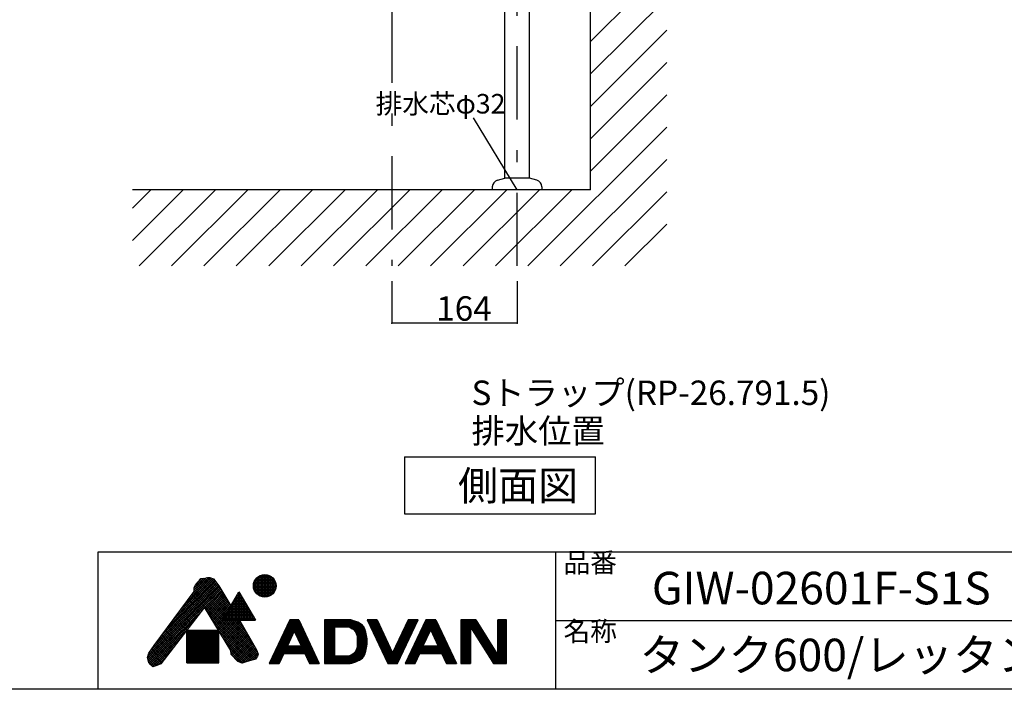
# Model space of a CAD drawing. Extents: x 100 to 4100, y 100 to 2870.
# Drawn here: x 2073 to 3363, y 100 to 978 of the extents above; entities that cross this region are included whole.
import ezdxf

# ---------------------------------------------------------------- set-up
doc = ezdxf.new("R2010")
doc.units = 0
doc.header["$LTSCALE"] = 8
doc.header["$PDSIZE"] = 40
doc.linetypes.add('CENTER2', pattern=[24, 12, -5, 2, -5])
for name, color, linetype in [('6-1', 6, 'CONTINUOUS'), ('7-1', 6, 'CONTINUOUS'), ('9-1', 3, 'CONTINUOUS'), ('A-1', 7, 'CONTINUOUS'), ('B-0', 7, 'CONTINUOUS'), ('B-1', 1, 'CENTER2'), ('D-1', 4, 'CONTINUOUS')]:
    doc.layers.add(name, color=color, linetype=linetype)
doc.styles.get("Standard").update_dxf_attribs({"font": 'txt.shx', "bigfont": 'extfont.shx'})

msp = doc.modelspace()

# ---------------------------------------------------------------- linework, layer by layer
at = {"layer": '6-1', "color": 6, "linetype": 'CONTINUOUS'}
for p, q in [((2820.7, 949.1), (2920.7, 1049.1)), ((2820.7, 906.7), (2920.7, 1006.7)), ((2820.7, 864.3), (2920.7, 964.3)), ((2820.7, 821.8), (2920.7, 921.8)), ((2820.7, 779.4), (2920.7, 879.4)), ((2738.7, 655), (2920.7, 837)), ((2781.1, 655), (2920.7, 794.6)), ((2220.7, 688.5), (2287.1, 755)), ((2220.7, 731), (2244.7, 755)), ((2229.6, 655), (2329.6, 755)), ((2272, 655), (2372, 755)), ((2314.4, 655), (2414.4, 755)), ((2356.8, 655), (2456.8, 755)), ((2399.3, 655), (2499.3, 755)), ((2441.7, 655), (2541.7, 755)), ((2484.1, 655), (2584.1, 755)), ((2526.5, 655), (2626.5, 755)), ((2569, 655), (2669, 755)), ((2611.4, 655), (2711.4, 755)), ((2653.8, 655), (2753.8, 755)), ((2696.3, 655), (2796.3, 755)), ((2823.5, 655), (2920.7, 752.1)), ((2866, 655), (2920.7, 709.7)), ((2282.9, 202.8), (2325.4, 245.3)), ((2290.9, 213.6), (2323.3, 246)), ((2298.9, 224.5), (2321, 246.6)), ((2301.7, 230.2), (2318, 246.4)), ((2301.7, 233), (2314.5, 245.7)), ((2308.1, 242.2), (2311.1, 245.2)), ((2310.1, 245.1), (2313.6, 245.5)), ((2310.7, 245.2), (2348.4, 207.5)), ((2313.2, 245.5), (2349.4, 209.3)), ((2313.6, 245.5), (2319.6, 246.7)), ((2315.6, 245.9), (2345.9, 215.6)), ((2318, 246.4), (2341.7, 222.7)), ((2319.6, 246.7), (2322, 246.5)), ((2320.6, 246.6), (2337.4, 229.8)), ((2322, 246.5), (2326.8, 244.8)), ((2324.4, 245.7), (2332.4, 237.7)), ((2384, 225), (2384, 246.7)), ((2384.4, 247), (2403.6, 247)), ((2386, 223.4), (2386, 248.2)), ((2387.4, 249), (2400.6, 249)), ((2388, 222.4), (2388, 249.3)), ((2390, 221.6), (2390, 250)), ((2392, 221.2), (2392, 250.5)), ((2394, 221.1), (2394, 250.6)), ((2396, 221.2), (2396, 250.5)), ((2398, 221.6), (2398, 250)), ((2400, 222.3), (2400, 249.3)), ((2402, 223.4), (2402, 248.2)), ((2404, 225), (2404, 246.7)), ((2240.6, 140.8), (2334.5, 234.6)), ((2241.3, 144.3), (2333.4, 236.3)), ((2241.3, 138.6), (2335.6, 232.9)), ((2244.1, 149.9), (2332.2, 237.9)), ((2250.9, 159.5), (2330.9, 239.6)), ((2258.9, 170.4), (2329.7, 241.2)), ((2266.9, 181.2), (2328.5, 242.8)), ((2274.9, 192), (2327.2, 244.3)), ((2301.7, 233.5), (2303.1, 236.7)), ((2301.7, 228.3), (2301.7, 233.5)), ((2302, 234.1), (2341.2, 194.9)), ((2302.9, 236.1), (2342.2, 196.7)), ((2303.1, 236.7), (2306.9, 240.9)), ((2304, 237.7), (2343.2, 198.5)), ((2305.4, 239.2), (2344.3, 200.3)), ((2306.7, 240.7), (2345.3, 202.1)), ((2306.9, 240.9), (2308, 242.1)), ((2308, 242.1), (2310.1, 245.1)), ((2308.1, 242.1), (2346.3, 203.9)), ((2309.2, 243.8), (2347.4, 205.7)), ((2326.8, 244.8), (2328.7, 242.5)), ((2328.7, 242.5), (2333.8, 235.8)), ((2333.8, 235.8), (2349.6, 209.5)), ((2379.3, 237), (2408.7, 237)), ((2379.3, 235), (2408.7, 235)), ((2379.5, 233), (2408.5, 233)), ((2379.6, 239), (2408.4, 239)), ((2380, 231.2), (2380, 240.4)), ((2380.2, 241), (2407.8, 241)), ((2381.1, 243), (2406.9, 243)), ((2382, 227.3), (2382, 244.4)), ((2382.5, 245), (2405.6, 245)), ((2406, 227.2), (2406, 244.4)), ((2408, 231.1), (2408, 240.6)), ((2241.9, 136.4), (2336.6, 231.1)), ((2249.3, 157.3), (2301.7, 228.3)), ((2295.9, 220.4), (2312.2, 204.1)), ((2297.1, 222), (2313.4, 205.7)), ((2298.3, 223.7), (2314.7, 207.3)), ((2299.5, 225.3), (2383.1, 141.6)), ((2300.7, 226.9), (2384.3, 143.3)), ((2301.7, 231.5), (2340.1, 193.1)), ((2301.7, 228.7), (2339.1, 191.3)), ((2315.4, 207), (2337.7, 229.3)), ((2316.5, 205.3), (2338.7, 227.6)), ((2317.5, 203.5), (2339.8, 225.8)), ((2318.6, 201.8), (2340.9, 224)), ((2319.7, 200), (2341.9, 222.3)), ((2320.8, 198.2), (2343, 220.5)), ((2338.7, 190.6), (2360.2, 227.9)), ((2356, 190.6), (2356, 220.6)), ((2356.2, 221), (2364.1, 221)), ((2357.4, 223), (2363, 223)), ((2358, 190.6), (2358, 224.1)), ((2358.5, 225), (2361.8, 225)), ((2359.7, 227), (2360.7, 227)), ((2360, 190.6), (2360, 227.5)), ((2360.2, 227.9), (2381.7, 190.6)), ((2362, 190.6), (2362, 224.7)), ((2364, 190.6), (2364, 221.3)), ((2380.1, 231), (2408, 231)), ((2380.9, 229), (2407.1, 229)), ((2382.2, 227), (2405.8, 227)), ((2384, 225), (2404, 225)), ((2386.7, 223), (2401.3, 223)), ((2315, 207.7), (2258.1, 133.6)), ((2286.3, 207.4), (2302.4, 191.3)), ((2287.5, 209), (2303.6, 192.9)), ((2288.7, 210.6), (2304.8, 194.5)), ((2289.9, 212.3), (2306.1, 196.1)), ((2291.1, 213.9), (2307.3, 197.7)), ((2292.3, 215.5), (2308.5, 199.3)), ((2293.5, 217.2), (2309.8, 200.9)), ((2294.7, 218.8), (2311, 202.5)), ((2349.7, 150.9), (2315, 207.7)), ((2321.8, 196.5), (2344.1, 218.7)), ((2322.9, 194.7), (2345.1, 217)), ((2324, 193), (2346.2, 215.2)), ((2325, 191.2), (2347.2, 213.4)), ((2326.1, 189.5), (2348.3, 211.7)), ((2327.2, 187.7), (2349.4, 209.9)), ((2348, 190.6), (2348, 206.8)), ((2348.1, 207), (2372.2, 207)), ((2349.3, 209), (2371.1, 209)), ((2350, 190.6), (2350, 210.2)), ((2350.4, 211), (2369.9, 211)), ((2351.6, 213), (2368.8, 213)), ((2352, 190.6), (2352, 213.7)), ((2352.8, 215), (2367.6, 215)), ((2353.9, 217), (2366.5, 217)), ((2354, 190.6), (2354, 217.2)), ((2355.1, 219), (2365.3, 219)), ((2366, 190.6), (2366, 217.8)), ((2368, 190.6), (2368, 214.3)), ((2370, 190.6), (2370, 210.9)), ((2372, 190.6), (2372, 207.4)), ((2242.8, 134.5), (2311.5, 203.1)), ((2276.7, 194.4), (2292.6, 178.5)), ((2277.9, 196), (2293.8, 180.1)), ((2279.1, 197.6), (2295, 181.7)), ((2280.3, 199.3), (2296.2, 183.3)), ((2281.5, 200.9), (2297.5, 184.9)), ((2282.7, 202.5), (2298.7, 186.5)), ((2283.9, 204.1), (2299.9, 188.1)), ((2285.1, 205.8), (2301.2, 189.7)), ((2316.1, 205.8), (2382, 140)), ((2320.6, 198.6), (2380, 139.1)), ((2328.3, 186), (2346.5, 204.2)), ((2329.3, 184.2), (2342.7, 197.5)), ((2341.2, 195), (2379.2, 195)), ((2342, 190.6), (2342, 196.4)), ((2342.4, 197), (2378, 197)), ((2343.5, 199), (2376.8, 199)), ((2344, 190.6), (2344, 199.8)), ((2344.7, 201), (2375.7, 201)), ((2345.8, 203), (2374.5, 203)), ((2346, 190.6), (2346, 203.3)), ((2347, 205), (2373.4, 205)), ((2374, 190.6), (2374, 204)), ((2376, 190.6), (2376, 200.5)), ((2378, 190.6), (2378, 197)), ((2380, 190.6), (2380, 193.6)), ((2244, 132.8), (2302.1, 191)), ((2267, 181.4), (2282.7, 165.7)), ((2268.2, 183), (2284, 167.3)), ((2269.5, 184.6), (2285.2, 168.9)), ((2270.7, 186.2), (2286.4, 170.5)), ((2271.9, 187.9), (2287.6, 172.1)), ((2273.1, 189.5), (2288.9, 173.7)), ((2274.3, 191.1), (2290.1, 175.3)), ((2275.5, 192.8), (2291.3, 176.9)), ((2325, 191.3), (2377.8, 138.5)), ((2329.5, 184), (2375.6, 137.8)), ((2330.4, 182.5), (2338.8, 190.8)), ((2331.5, 180.7), (2341.4, 190.6)), ((2332.6, 178.9), (2344.3, 190.6)), ((2333.6, 177.2), (2347.1, 190.6)), ((2334.7, 175.4), (2349.9, 190.6)), ((2335.8, 173.7), (2352.7, 190.6)), ((2336.8, 171.9), (2355.6, 190.6)), ((2337.9, 170.2), (2358.4, 190.6)), ((2338.7, 190.6), (2381.7, 190.6)), ((2338.9, 191), (2381.5, 191)), ((2339, 168.4), (2360.9, 190.4)), ((2339.8, 190.6), (2385.1, 145.3)), ((2340, 190.6), (2340, 192.9)), ((2340.1, 193), (2380.3, 193)), ((2340.1, 166.7), (2362, 188.6)), ((2341.1, 164.9), (2363, 186.8)), ((2342.2, 163.1), (2364.1, 185)), ((2342.6, 190.6), (2384.4, 148.8)), ((2343.3, 161.4), (2365.1, 183.2)), ((2344.4, 159.6), (2366.1, 181.4)), ((2345.5, 190.6), (2381.9, 154.2)), ((2348.3, 190.6), (2378, 160.9)), ((2351.1, 190.6), (2374.1, 167.7)), ((2353.9, 190.6), (2370.2, 174.4)), ((2356.8, 190.6), (2366.3, 181.1)), ((2359.6, 190.6), (2362.4, 187.8)), ((2360.8, 190.6), (2383.3, 151.8)), ((2426.8, 191.3), (2400, 133.8)), ((2422.1, 181.3), (2443.4, 181.3)), ((2422.6, 182.3), (2442.9, 182.3)), ((2423.1, 183.3), (2442.4, 183.3)), ((2423.5, 184.3), (2442, 184.3)), ((2424, 185.3), (2441.5, 185.3)), ((2424.5, 186.3), (2441, 186.3)), ((2424.9, 187.3), (2440.6, 187.3)), ((2425.4, 188.3), (2440.1, 188.3)), ((2425.9, 189.3), (2439.6, 189.3)), ((2426.3, 190.3), (2439.2, 190.3)), ((2438.7, 191.3), (2426.8, 191.3)), ((2426.8, 191.3), (2438.7, 191.3)), ((2438.7, 191.3), (2465.5, 133.8)), ((2472.2, 191.3), (2472.2, 133.8)), ((2505.2, 191.3), (2472.2, 191.3)), ((2472.2, 191.3), (2505.2, 191.3)), ((2472.2, 190.3), (2509, 190.3)), ((2472.2, 189.3), (2512.2, 189.3)), ((2472.2, 188.3), (2514.8, 188.3)), ((2472.2, 187.3), (2517, 187.3)), ((2472.2, 186.3), (2518.9, 186.3)), ((2472.2, 185.3), (2520.4, 185.3)), ((2472.2, 184.3), (2521.6, 184.3)), ((2472.2, 183.3), (2522.6, 183.3)), ((2472.2, 182.3), (2523.5, 182.3)), ((2472.2, 181.3), (2485.2, 181.3)), ((2505.2, 181.3), (2485.2, 181.3)), ((2485.2, 181.3), (2485.2, 143.8)), ((2505.9, 191.2), (2505.2, 191.3)), ((2505.2, 181.3), (2506, 180.9)), ((2505.2, 181.3), (2524.2, 181.3)), ((2507, 190.9), (2505.9, 191.2)), ((2506, 180.9), (2507.2, 180.2)), ((2508.1, 190.6), (2507, 190.9)), ((2509.3, 190.2), (2508.1, 190.6)), ((2510.4, 189.9), (2509.3, 190.2)), ((2511.6, 189.5), (2510.4, 189.9)), ((2512.2, 189.3), (2511.6, 189.5)), ((2513.5, 188.9), (2512.2, 189.3)), ((2515.8, 187.9), (2513.5, 188.9)), ((2518, 186.9), (2515.8, 187.9)), ((2520.1, 185.6), (2518, 186.9)), ((2521.9, 184.1), (2520.1, 185.6)), ((2523.5, 182.4), (2521.9, 184.1)), ((2524.2, 181.3), (2523.5, 182.4)), ((2524.5, 180.9), (2524.2, 181.3)), ((2524.9, 180.1), (2524.5, 180.9)), ((2528.2, 191.3), (2555.1, 133.8)), ((2541.2, 191.3), (2528.2, 191.3)), ((2528.2, 191.3), (2541.2, 191.3)), ((2528.7, 190.3), (2541.7, 190.3)), ((2529.1, 189.3), (2542.1, 189.3)), ((2529.6, 188.3), (2542.6, 188.3)), ((2530.1, 187.3), (2543.1, 187.3)), ((2530.5, 186.3), (2543.5, 186.3)), ((2531, 185.3), (2544, 185.3)), ((2531.5, 184.3), (2544.5, 184.3)), ((2531.9, 183.3), (2544.9, 183.3)), ((2532.4, 182.3), (2545.4, 182.3)), ((2532.9, 181.3), (2545.9, 181.3)), ((2541.2, 191.3), (2561.6, 147.7)), ((2581.9, 191.3), (2561.6, 147.7)), ((2568.1, 133.8), (2594.9, 191.3)), ((2577.2, 181.3), (2590.2, 181.3)), ((2577.7, 182.3), (2590.7, 182.3)), ((2604.9, 191.3), (2578.1, 133.8)), ((2578.2, 183.3), (2591.2, 183.3)), ((2578.6, 184.3), (2591.6, 184.3)), ((2579.1, 185.3), (2592.1, 185.3)), ((2579.6, 186.3), (2592.6, 186.3)), ((2580, 187.3), (2593, 187.3)), ((2580.5, 188.3), (2593.5, 188.3)), ((2581, 189.3), (2594, 189.3)), ((2581.4, 190.3), (2594.4, 190.3)), ((2594.9, 191.3), (2581.9, 191.3)), ((2581.9, 191.3), (2594.9, 191.3)), ((2600.2, 181.3), (2622.9, 181.3)), ((2600.7, 182.3), (2622.4, 182.3)), ((2601.2, 183.3), (2622, 183.3)), ((2601.6, 184.3), (2621.5, 184.3)), ((2602.1, 185.3), (2621, 185.3)), ((2602.6, 186.3), (2620.6, 186.3)), ((2603, 187.3), (2620.1, 187.3)), ((2603.5, 188.3), (2619.6, 188.3)), ((2604, 189.3), (2619.2, 189.3)), ((2604.4, 190.3), (2618.7, 190.3)), ((2618.2, 191.3), (2604.9, 191.3)), ((2604.9, 191.3), (2618.2, 191.3)), ((2618.2, 191.3), (2645.1, 133.8)), ((2650.8, 191.3), (2650.8, 133.8)), ((2670.6, 191.3), (2650.8, 191.3)), ((2650.8, 191.3), (2670.6, 191.3)), ((2650.8, 190.3), (2671.2, 190.3)), ((2650.8, 189.3), (2671.8, 189.3)), ((2650.8, 188.3), (2672.4, 188.3)), ((2650.8, 187.3), (2673.1, 187.3)), ((2650.8, 186.3), (2673.7, 186.3)), ((2650.8, 185.3), (2674.3, 185.3)), ((2650.8, 184.3), (2674.9, 184.3)), ((2650.8, 183.3), (2675.6, 183.3)), ((2650.8, 182.3), (2676.2, 182.3)), ((2650.8, 181.3), (2663.8, 181.3)), ((2663.8, 181.3), (2693.6, 133.8)), ((2663.8, 181.3), (2663.8, 133.8)), ((2663.8, 181.3), (2676.8, 181.3)), ((2670.6, 191.3), (2699.6, 144.8)), ((2699.6, 144.8), (2699.6, 191.3)), ((2710.6, 191.3), (2699.6, 191.3)), ((2699.6, 191.3), (2710.6, 191.3)), ((2699.6, 190.3), (2710.6, 190.3)), ((2699.6, 189.3), (2710.6, 189.3)), ((2699.6, 188.3), (2710.6, 188.3)), ((2699.6, 187.3), (2710.6, 187.3)), ((2699.6, 186.3), (2710.6, 186.3)), ((2699.6, 185.3), (2710.6, 185.3)), ((2699.6, 184.3), (2710.6, 184.3)), ((2699.6, 183.3), (2710.6, 183.3)), ((2699.6, 182.3), (2710.6, 182.3)), ((2699.6, 181.3), (2710.6, 181.3)), ((2710.6, 133.8), (2710.6, 191.3)), ((2245.3, 131.3), (2292.8, 178.8)), ((2257.4, 168.3), (2272.9, 152.9)), ((2258.6, 170), (2274.1, 154.5)), ((2259.8, 171.6), (2275.4, 156.1)), ((2261, 173.2), (2276.6, 157.7)), ((2262.2, 174.9), (2277.8, 159.3)), ((2263.4, 176.5), (2279, 160.9)), ((2264.6, 178.1), (2280.3, 162.5)), ((2265.8, 179.7), (2281.5, 164.1)), ((2291.9, 176.9), (2291.9, 134.8)), ((2333.9, 176.9), (2291.9, 176.9)), ((2291.9, 176), (2333.9, 176)), ((2291.9, 175), (2333.9, 175)), ((2291.9, 174), (2333.9, 174)), ((2291.9, 173), (2333.9, 173)), ((2291.9, 172), (2333.9, 172)), ((2291.9, 171), (2333.9, 171)), ((2291.9, 170), (2333.9, 170)), ((2291.9, 169), (2333.9, 169)), ((2291.9, 168), (2333.9, 168)), ((2292, 134.8), (2292, 176.9)), ((2293, 134.8), (2293, 176.9)), ((2294, 134.8), (2294, 176.9)), ((2295, 134.8), (2295, 176.9)), ((2296, 134.8), (2296, 176.9)), ((2297, 134.8), (2297, 176.9)), ((2298, 134.8), (2298, 176.9)), ((2299, 134.8), (2299, 176.9)), ((2300, 134.8), (2300, 176.9)), ((2301, 134.8), (2301, 176.9)), ((2302, 134.8), (2302, 176.9)), ((2303, 134.8), (2303, 176.9)), ((2304, 134.8), (2304, 176.9)), ((2305, 134.8), (2305, 176.9)), ((2306, 134.8), (2306, 176.9)), ((2307, 134.8), (2307, 176.9)), ((2308, 134.8), (2308, 176.9)), ((2309, 134.8), (2309, 176.9)), ((2310, 134.8), (2310, 176.9)), ((2311, 134.8), (2311, 176.9)), ((2312, 134.8), (2312, 176.9)), ((2313, 134.8), (2313, 176.9)), ((2314, 134.8), (2314, 176.9)), ((2315, 134.8), (2315, 176.9)), ((2316, 134.8), (2316, 176.9)), ((2317, 134.8), (2317, 176.9)), ((2318, 134.8), (2318, 176.9)), ((2319, 134.8), (2319, 176.9)), ((2320, 134.8), (2320, 176.9)), ((2321, 134.8), (2321, 176.9)), ((2322, 134.8), (2322, 176.9)), ((2323, 134.8), (2323, 176.9)), ((2324, 134.8), (2324, 176.9)), ((2325, 134.8), (2325, 176.9)), ((2326, 134.8), (2326, 176.9)), ((2327, 134.8), (2327, 176.9)), ((2328, 134.8), (2328, 176.9)), ((2329, 134.8), (2329, 176.9)), ((2330, 134.8), (2330, 176.9)), ((2331, 134.8), (2331, 176.9)), ((2332, 134.8), (2332, 176.9)), ((2333, 134.8), (2333, 176.9)), ((2333.9, 134.8), (2333.9, 176.9)), ((2333.9, 176.7), (2373.4, 137.2)), ((2338.4, 169.4), (2371.3, 136.5)), ((2345.4, 157.9), (2367.2, 179.6)), ((2346.5, 156.1), (2368.2, 177.8)), ((2347.6, 154.4), (2369.2, 176)), ((2348.7, 152.6), (2370.3, 174.2)), ((2349.7, 150.8), (2371.3, 172.4)), ((2349.9, 148.2), (2372.4, 170.7)), ((2350.2, 145.6), (2373.4, 168.9)), ((2416.1, 168.3), (2429.1, 168.3)), ((2416.5, 169.3), (2429.5, 169.3)), ((2417, 170.3), (2430, 170.3)), ((2417.5, 171.3), (2430.5, 171.3)), ((2417.9, 172.3), (2430.9, 172.3)), ((2418.4, 173.3), (2431.4, 173.3)), ((2418.9, 174.3), (2431.9, 174.3)), ((2419.3, 175.3), (2432.3, 175.3)), ((2419.8, 176.3), (2445.7, 176.3)), ((2420.3, 177.3), (2445.2, 177.3)), ((2420.7, 178.3), (2444.7, 178.3)), ((2421.2, 179.3), (2444.3, 179.3)), ((2421.7, 180.3), (2443.8, 180.3)), ((2432.7, 176.2), (2423.7, 156.8)), ((2432.7, 176.2), (2441.8, 156.8)), ((2433.1, 175.3), (2446.1, 175.3)), ((2433.6, 174.3), (2446.6, 174.3)), ((2434.1, 173.3), (2447.1, 173.3)), ((2434.5, 172.3), (2447.5, 172.3)), ((2435, 171.3), (2448, 171.3)), ((2435.5, 170.3), (2448.5, 170.3)), ((2435.9, 169.3), (2448.9, 169.3)), ((2436.4, 168.3), (2449.4, 168.3)), ((2472.2, 180.3), (2485.2, 180.3)), ((2472.2, 179.3), (2485.2, 179.3)), ((2472.2, 178.3), (2485.2, 178.3)), ((2472.2, 177.3), (2485.2, 177.3)), ((2472.2, 176.3), (2485.2, 176.3)), ((2472.2, 175.3), (2485.2, 175.3)), ((2472.2, 174.3), (2485.2, 174.3)), ((2472.2, 173.3), (2485.2, 173.3)), ((2472.2, 172.3), (2485.2, 172.3)), ((2472.2, 171.3), (2485.2, 171.3)), ((2472.2, 170.3), (2485.2, 170.3)), ((2472.2, 169.3), (2485.2, 169.3)), ((2472.2, 168.3), (2485.2, 168.3)), ((2507, 180.3), (2524.8, 180.3)), ((2507.2, 180.2), (2508.5, 179.5)), ((2508.5, 179.5), (2509.7, 178.7)), ((2508.7, 179.3), (2525.2, 179.3)), ((2509.7, 178.7), (2510.7, 177.8)), ((2510.1, 178.3), (2525.6, 178.3)), ((2510.7, 177.8), (2511.7, 176.9)), ((2511.3, 177.3), (2525.9, 177.3)), ((2511.7, 176.9), (2512.2, 176.3)), ((2512.2, 176.3), (2512.9, 175.3)), ((2512.2, 176.3), (2526.2, 176.3)), ((2512.9, 175.3), (2513.9, 173.4)), ((2512.9, 175.3), (2526.5, 175.3)), ((2513.4, 174.3), (2526.7, 174.3)), ((2513.9, 173.4), (2514.5, 171.2)), ((2513.9, 173.3), (2527, 173.3)), ((2514.2, 172.3), (2527.2, 172.3)), ((2514.5, 171.3), (2527.4, 171.3)), ((2514.5, 171.2), (2514.9, 168.9)), ((2514.7, 170.3), (2527.6, 170.3)), ((2514.9, 169.3), (2527.7, 169.3)), ((2514.9, 168.9), (2515.1, 166.5)), ((2515, 168.3), (2527.9, 168.3)), ((2525.2, 179.3), (2524.9, 180.1)), ((2525.5, 178.5), (2525.2, 179.3)), ((2525.8, 177.7), (2525.5, 178.5)), ((2526.1, 176.8), (2525.8, 177.7)), ((2526.2, 176.3), (2526.1, 176.8)), ((2526.6, 175), (2526.2, 176.3)), ((2527.1, 172.8), (2526.6, 175)), ((2527.5, 170.6), (2527.1, 172.8)), ((2527.9, 168.4), (2527.5, 170.6)), ((2528.1, 166.1), (2527.9, 168.4)), ((2533.3, 180.3), (2546.3, 180.3)), ((2533.8, 179.3), (2546.8, 179.3)), ((2534.3, 178.3), (2547.3, 178.3)), ((2534.7, 177.3), (2547.7, 177.3)), ((2535.2, 176.3), (2548.2, 176.3)), ((2535.7, 175.3), (2548.7, 175.3)), ((2536.1, 174.3), (2549.1, 174.3)), ((2536.6, 173.3), (2549.6, 173.3)), ((2537.1, 172.3), (2550.1, 172.3)), ((2537.5, 171.3), (2550.5, 171.3)), ((2538, 170.3), (2551, 170.3)), ((2538.5, 169.3), (2551.5, 169.3)), ((2538.9, 168.3), (2551.9, 168.3)), ((2571.2, 168.3), (2584.2, 168.3)), ((2571.6, 169.3), (2584.6, 169.3)), ((2572.1, 170.3), (2585.1, 170.3)), ((2572.6, 171.3), (2585.6, 171.3)), ((2573, 172.3), (2586, 172.3)), ((2573.5, 173.3), (2586.5, 173.3)), ((2574, 174.3), (2587, 174.3)), ((2574.4, 175.3), (2587.4, 175.3)), ((2574.9, 176.3), (2587.9, 176.3)), ((2575.4, 177.3), (2588.4, 177.3)), ((2575.8, 178.3), (2588.8, 178.3)), ((2576.3, 179.3), (2589.3, 179.3)), ((2576.8, 180.3), (2589.8, 180.3)), ((2594.2, 168.3), (2607.2, 168.3)), ((2594.6, 169.3), (2607.6, 169.3)), ((2595.1, 170.3), (2608.1, 170.3)), ((2595.6, 171.3), (2608.6, 171.3)), ((2596, 172.3), (2609, 172.3)), ((2596.5, 173.3), (2609.5, 173.3)), ((2597, 174.3), (2610, 174.3)), ((2597.4, 175.3), (2610.4, 175.3)), ((2597.9, 176.3), (2610.9, 176.3)), ((2598.4, 177.3), (2611.4, 177.3)), ((2598.8, 178.3), (2624.3, 178.3)), ((2599.3, 179.3), (2623.8, 179.3)), ((2599.8, 180.3), (2623.4, 180.3)), ((2601.8, 156.8), (2611.6, 177.8)), ((2621.4, 156.8), (2611.6, 177.8)), ((2611.8, 177.3), (2624.8, 177.3)), ((2612.2, 176.3), (2625.2, 176.3)), ((2612.7, 175.3), (2625.7, 175.3)), ((2613.2, 174.3), (2626.2, 174.3)), ((2613.6, 173.3), (2626.6, 173.3)), ((2614.1, 172.3), (2627.1, 172.3)), ((2614.6, 171.3), (2627.6, 171.3)), ((2615, 170.3), (2628, 170.3)), ((2615.5, 169.3), (2628.5, 169.3)), ((2616, 168.3), (2629, 168.3)), ((2650.8, 180.3), (2663.8, 180.3)), ((2650.8, 179.3), (2663.8, 179.3)), ((2650.8, 178.3), (2663.8, 178.3)), ((2650.8, 177.3), (2663.8, 177.3)), ((2650.8, 176.3), (2663.8, 176.3)), ((2650.8, 175.3), (2663.8, 175.3)), ((2650.8, 174.3), (2663.8, 174.3)), ((2650.8, 173.3), (2663.8, 173.3)), ((2650.8, 172.3), (2663.8, 172.3)), ((2650.8, 171.3), (2663.8, 171.3)), ((2650.8, 170.3), (2663.8, 170.3)), ((2650.8, 169.3), (2663.8, 169.3)), ((2650.8, 168.3), (2663.8, 168.3)), ((2664.5, 180.3), (2677.4, 180.3)), ((2665.1, 179.3), (2678.1, 179.3)), ((2665.7, 178.3), (2678.7, 178.3)), ((2666.3, 177.3), (2679.3, 177.3)), ((2667, 176.3), (2679.9, 176.3)), ((2667.6, 175.3), (2680.6, 175.3)), ((2668.2, 174.3), (2681.2, 174.3)), ((2668.8, 173.3), (2681.8, 173.3)), ((2669.5, 172.3), (2682.4, 172.3)), ((2670.1, 171.3), (2683.1, 171.3)), ((2670.7, 170.3), (2683.7, 170.3)), ((2671.3, 169.3), (2684.3, 169.3)), ((2672, 168.3), (2684.9, 168.3)), ((2699.6, 180.3), (2710.6, 180.3)), ((2699.6, 179.3), (2710.6, 179.3)), ((2699.6, 178.3), (2710.6, 178.3)), ((2699.6, 177.3), (2710.6, 177.3)), ((2699.6, 176.3), (2710.6, 176.3)), ((2699.6, 175.3), (2710.6, 175.3)), ((2699.6, 174.3), (2710.6, 174.3)), ((2699.6, 173.3), (2710.6, 173.3)), ((2699.6, 172.3), (2710.6, 172.3)), ((2699.6, 171.3), (2710.6, 171.3)), ((2699.6, 170.3), (2710.6, 170.3)), ((2699.6, 169.3), (2710.6, 169.3)), ((2699.6, 168.3), (2710.6, 168.3)), ((2242.3, 147.3), (2249.3, 157.3)), ((2246.8, 130), (2283.4, 166.6)), ((2247.9, 155.3), (2263.1, 140.1)), ((2249, 157), (2264.3, 141.7)), ((2250.2, 158.6), (2265.5, 143.3)), ((2251.4, 160.2), (2266.8, 144.9)), ((2252.6, 161.8), (2268, 146.5)), ((2253.8, 163.5), (2269.2, 148.1)), ((2255, 165.1), (2270.4, 149.7)), ((2256.2, 166.7), (2271.7, 151.3)), ((2291.9, 167), (2333.9, 167)), ((2291.9, 166), (2333.9, 166)), ((2291.9, 165), (2333.9, 165)), ((2291.9, 164), (2333.9, 164)), ((2291.9, 163), (2333.9, 163)), ((2291.9, 162), (2333.9, 162)), ((2291.9, 161), (2333.9, 161)), ((2291.9, 160), (2333.9, 160)), ((2291.9, 159), (2333.9, 159)), ((2291.9, 158), (2333.9, 158)), ((2291.9, 157), (2333.9, 157)), ((2291.9, 156), (2333.9, 156)), ((2291.9, 155), (2333.9, 155)), ((2342.8, 162.2), (2369.2, 135.8)), ((2347.3, 154.9), (2367.1, 135.1)), ((2351.5, 144.2), (2374.4, 167.1)), ((2352.9, 142.7), (2375.5, 165.3)), ((2354.3, 141.3), (2376.5, 163.5)), ((2355.6, 139.8), (2377.5, 161.7)), ((2357, 138.3), (2378.6, 159.9)), ((2358.4, 136.9), (2379.6, 158.1)), ((2360.2, 135.9), (2380.7, 156.3)), ((2410, 155.3), (2455.5, 155.3)), ((2410.5, 156.3), (2455, 156.3)), ((2410.9, 157.3), (2423.9, 157.3)), ((2411.4, 158.3), (2424.4, 158.3)), ((2411.9, 159.3), (2424.9, 159.3)), ((2412.3, 160.3), (2425.3, 160.3)), ((2412.8, 161.3), (2425.8, 161.3)), ((2413.3, 162.3), (2426.3, 162.3)), ((2413.7, 163.3), (2426.7, 163.3)), ((2414.2, 164.3), (2427.2, 164.3)), ((2414.7, 165.3), (2427.7, 165.3)), ((2415.1, 166.3), (2428.1, 166.3)), ((2415.6, 167.3), (2428.6, 167.3)), ((2423.7, 156.8), (2441.8, 156.8)), ((2436.9, 167.3), (2449.9, 167.3)), ((2437.3, 166.3), (2450.3, 166.3)), ((2437.8, 165.3), (2450.8, 165.3)), ((2438.3, 164.3), (2451.3, 164.3)), ((2438.7, 163.3), (2451.7, 163.3)), ((2439.2, 162.3), (2452.2, 162.3)), ((2439.7, 161.3), (2452.7, 161.3)), ((2440.1, 160.3), (2453.1, 160.3)), ((2440.6, 159.3), (2453.6, 159.3)), ((2441.1, 158.3), (2454.1, 158.3)), ((2441.5, 157.3), (2454.5, 157.3)), ((2472.2, 167.3), (2485.2, 167.3)), ((2472.2, 166.3), (2485.2, 166.3)), ((2472.2, 165.3), (2485.2, 165.3)), ((2472.2, 164.3), (2485.2, 164.3)), ((2472.2, 163.3), (2485.2, 163.3)), ((2472.2, 162.3), (2485.2, 162.3)), ((2472.2, 161.3), (2485.2, 161.3)), ((2472.2, 160.3), (2485.2, 160.3)), ((2472.2, 159.3), (2485.2, 159.3)), ((2472.2, 158.3), (2485.2, 158.3)), ((2472.2, 157.3), (2485.2, 157.3)), ((2472.2, 156.3), (2485.2, 156.3)), ((2472.2, 155.3), (2485.2, 155.3)), ((2514.9, 156.2), (2514.5, 153.9)), ((2514.8, 155.3), (2527.6, 155.3)), ((2515.1, 158.6), (2514.9, 156.2)), ((2514.9, 156.3), (2527.8, 156.3)), ((2515, 157.3), (2527.9, 157.3)), ((2515.1, 167.3), (2528, 167.3)), ((2515.1, 166.5), (2515.2, 164)), ((2515.1, 166.3), (2528.1, 166.3)), ((2515.2, 161.1), (2515.1, 158.6)), ((2515.1, 158.3), (2528, 158.3)), ((2515.2, 165.3), (2528.1, 165.3)), ((2515.2, 164.3), (2528.2, 164.3)), ((2515.2, 164), (2515.2, 162.5)), ((2515.2, 163.3), (2528.2, 163.3)), ((2515.2, 162.5), (2515.2, 161.1)), ((2515.2, 162.3), (2528.2, 162.3)), ((2515.2, 161.3), (2528.2, 161.3)), ((2515.2, 160.3), (2528.1, 160.3)), ((2515.2, 159.3), (2528.1, 159.3)), ((2527.5, 154.5), (2527.9, 156.7)), ((2527.9, 156.7), (2528.1, 159)), ((2528.2, 163.9), (2528.1, 166.1)), ((2528.1, 159), (2528.2, 161.2)), ((2528.2, 162.5), (2528.2, 163.9)), ((2528.2, 161.2), (2528.2, 162.5)), ((2539.4, 167.3), (2552.4, 167.3)), ((2539.9, 166.3), (2552.9, 166.3)), ((2540.3, 165.3), (2553.3, 165.3)), ((2540.8, 164.3), (2553.8, 164.3)), ((2541.3, 163.3), (2554.3, 163.3)), ((2541.7, 162.3), (2554.7, 162.3)), ((2542.2, 161.3), (2555.2, 161.3)), ((2542.7, 160.3), (2555.7, 160.3)), ((2543.1, 159.3), (2556.1, 159.3)), ((2543.6, 158.3), (2556.6, 158.3)), ((2544.1, 157.3), (2557.1, 157.3)), ((2544.5, 156.3), (2557.5, 156.3)), ((2545, 155.3), (2558, 155.3)), ((2565.1, 155.3), (2578.1, 155.3)), ((2565.6, 156.3), (2578.6, 156.3)), ((2566, 157.3), (2579, 157.3)), ((2566.5, 158.3), (2579.5, 158.3)), ((2567, 159.3), (2580, 159.3)), ((2567.4, 160.3), (2580.4, 160.3)), ((2567.9, 161.3), (2580.9, 161.3)), ((2568.4, 162.3), (2581.4, 162.3)), ((2568.8, 163.3), (2581.8, 163.3)), ((2569.3, 164.3), (2582.3, 164.3)), ((2569.8, 165.3), (2582.8, 165.3)), ((2570.2, 166.3), (2583.2, 166.3)), ((2570.7, 167.3), (2583.7, 167.3)), ((2588.1, 155.3), (2635, 155.3)), ((2588.6, 156.3), (2634.6, 156.3)), ((2589, 157.3), (2602, 157.3)), ((2589.5, 158.3), (2602.5, 158.3)), ((2590, 159.3), (2603, 159.3)), ((2590.4, 160.3), (2603.4, 160.3)), ((2590.9, 161.3), (2603.9, 161.3)), ((2591.4, 162.3), (2604.4, 162.3)), ((2591.8, 163.3), (2604.8, 163.3)), ((2592.3, 164.3), (2605.3, 164.3)), ((2592.8, 165.3), (2605.8, 165.3)), ((2593.2, 166.3), (2606.2, 166.3)), ((2593.7, 167.3), (2606.7, 167.3)), ((2601.8, 156.8), (2621.4, 156.8)), ((2616.4, 167.3), (2629.4, 167.3)), ((2616.9, 166.3), (2629.9, 166.3)), ((2617.4, 165.3), (2630.4, 165.3)), ((2617.8, 164.3), (2630.8, 164.3)), ((2618.3, 163.3), (2631.3, 163.3)), ((2618.8, 162.3), (2631.8, 162.3)), ((2619.2, 161.3), (2632.2, 161.3)), ((2619.7, 160.3), (2632.7, 160.3)), ((2620.2, 159.3), (2633.2, 159.3)), ((2620.6, 158.3), (2633.6, 158.3)), ((2621.1, 157.3), (2634.1, 157.3)), ((2650.8, 167.3), (2663.8, 167.3)), ((2650.8, 166.3), (2663.8, 166.3)), ((2650.8, 165.3), (2663.8, 165.3)), ((2650.8, 164.3), (2663.8, 164.3)), ((2650.8, 163.3), (2663.8, 163.3)), ((2650.8, 162.3), (2663.8, 162.3)), ((2650.8, 161.3), (2663.8, 161.3)), ((2650.8, 160.3), (2663.8, 160.3)), ((2650.8, 159.3), (2663.8, 159.3)), ((2650.8, 158.3), (2663.8, 158.3)), ((2650.8, 157.3), (2663.8, 157.3)), ((2650.8, 156.3), (2663.8, 156.3)), ((2650.8, 155.3), (2663.8, 155.3)), ((2672.6, 167.3), (2685.6, 167.3)), ((2673.2, 166.3), (2686.2, 166.3)), ((2673.8, 165.3), (2686.8, 165.3)), ((2674.5, 164.3), (2687.4, 164.3)), ((2675.1, 163.3), (2688.1, 163.3)), ((2675.7, 162.3), (2688.7, 162.3)), ((2676.3, 161.3), (2689.3, 161.3)), ((2677, 160.3), (2689.9, 160.3)), ((2677.6, 159.3), (2690.6, 159.3)), ((2678.2, 158.3), (2691.2, 158.3)), ((2678.8, 157.3), (2691.8, 157.3)), ((2679.5, 156.3), (2692.4, 156.3)), ((2680.1, 155.3), (2693.1, 155.3)), ((2699.6, 167.3), (2710.6, 167.3)), ((2699.6, 166.3), (2710.6, 166.3)), ((2699.6, 165.3), (2710.6, 165.3)), ((2699.6, 164.3), (2710.6, 164.3)), ((2699.6, 163.3), (2710.6, 163.3)), ((2699.6, 162.3), (2710.6, 162.3)), ((2699.6, 161.3), (2710.6, 161.3)), ((2699.6, 160.3), (2710.6, 160.3)), ((2699.6, 159.3), (2710.6, 159.3)), ((2699.6, 158.3), (2710.6, 158.3)), ((2699.6, 157.3), (2710.6, 157.3)), ((2699.6, 156.3), (2710.6, 156.3)), ((2699.6, 155.3), (2710.6, 155.3)), ((2240.4, 141.5), (2242.3, 147.3)), ((2240.8, 142.6), (2252.2, 131.2)), ((2241.5, 144.7), (2254.2, 132)), ((2242.2, 146.9), (2256.2, 132.8)), ((2243.2, 148.6), (2258.2, 133.7)), ((2244.4, 150.3), (2259.4, 135.3)), ((2245.5, 152), (2260.6, 136.9)), ((2246.7, 153.6), (2261.8, 138.5)), ((2250, 130.4), (2274.1, 154.4)), ((2254.7, 132.2), (2264.7, 142.2)), ((2291.9, 154), (2333.9, 154)), ((2291.9, 153), (2333.9, 153)), ((2291.9, 152), (2333.9, 152)), ((2291.9, 151), (2333.9, 151)), ((2291.9, 150), (2333.9, 150)), ((2291.9, 149), (2333.9, 149)), ((2291.9, 148), (2333.9, 148)), ((2291.9, 147), (2333.9, 147)), ((2291.9, 146), (2333.9, 146)), ((2291.9, 145), (2333.9, 145)), ((2291.9, 144), (2333.9, 144)), ((2291.9, 143), (2333.9, 143)), ((2291.9, 142), (2333.9, 142)), ((2350, 145.8), (2349.7, 150.9)), ((2349.8, 149.5), (2365, 134.3)), ((2350, 146.5), (2360.9, 135.6)), ((2358.8, 136.4), (2350, 145.8)), ((2362.2, 135), (2381.7, 154.5)), ((2364.2, 134.2), (2382.7, 152.7)), ((2368.3, 135.5), (2383.6, 150.8)), ((2372.6, 136.9), (2384.4, 148.8)), ((2376.6, 138.1), (2385.2, 146.8)), ((2380.6, 139.3), (2383.7, 142.4)), ((2384.5, 143.5), (2381.7, 139.7)), ((2383.3, 151.8), (2385.4, 146.3)), ((2385.4, 146.3), (2384.5, 143.5)), ((2403.9, 142.3), (2416.9, 142.3)), ((2404.4, 143.3), (2417.4, 143.3)), ((2404.9, 144.3), (2417.9, 144.3)), ((2405.3, 145.3), (2418.3, 145.3)), ((2405.8, 146.3), (2418.8, 146.3)), ((2406.3, 147.3), (2459.2, 147.3)), ((2406.7, 148.3), (2458.7, 148.3)), ((2407.2, 149.3), (2458.3, 149.3)), ((2407.7, 150.3), (2457.8, 150.3)), ((2408.1, 151.3), (2457.3, 151.3)), ((2408.6, 152.3), (2456.9, 152.3)), ((2409.1, 153.3), (2456.4, 153.3)), ((2409.5, 154.3), (2455.9, 154.3)), ((2419, 146.8), (2413, 133.8)), ((2419, 146.8), (2446.5, 146.8)), ((2446.5, 146.8), (2452.5, 133.8)), ((2446.7, 146.3), (2459.7, 146.3)), ((2447.1, 145.3), (2460.1, 145.3)), ((2447.6, 144.3), (2460.6, 144.3)), ((2448.1, 143.3), (2461.1, 143.3)), ((2448.5, 142.3), (2461.5, 142.3)), ((2472.2, 154.3), (2485.2, 154.3)), ((2472.2, 153.3), (2485.2, 153.3)), ((2472.2, 152.3), (2485.2, 152.3)), ((2472.2, 151.3), (2485.2, 151.3)), ((2472.2, 150.3), (2485.2, 150.3)), ((2472.2, 149.3), (2485.2, 149.3)), ((2472.2, 148.3), (2485.2, 148.3)), ((2472.2, 147.3), (2485.2, 147.3)), ((2472.2, 146.3), (2485.2, 146.3)), ((2472.2, 145.3), (2485.2, 145.3)), ((2472.2, 144.3), (2485.2, 144.3)), ((2472.2, 143.3), (2523.9, 143.3)), ((2472.2, 142.3), (2523.1, 142.3)), ((2485.2, 143.8), (2505.2, 143.8)), ((2506, 144.2), (2505.2, 143.8)), ((2507.2, 144.9), (2506, 144.2)), ((2506.2, 144.3), (2524.5, 144.3)), ((2508.5, 145.6), (2507.2, 144.9)), ((2507.9, 145.3), (2525, 145.3)), ((2509.7, 146.4), (2508.5, 145.6)), ((2509.5, 146.3), (2525.4, 146.3)), ((2510.7, 147.3), (2509.7, 146.4)), ((2511.7, 148.2), (2510.7, 147.3)), ((2510.8, 147.3), (2525.8, 147.3)), ((2512.2, 148.8), (2511.7, 148.2)), ((2511.8, 148.3), (2526.1, 148.3)), ((2512.9, 149.8), (2512.2, 148.8)), ((2512.6, 149.3), (2526.4, 149.3)), ((2513.9, 151.7), (2512.9, 149.8)), ((2513.2, 150.3), (2526.6, 150.3)), ((2513.7, 151.3), (2526.9, 151.3)), ((2514.5, 153.9), (2513.9, 151.7)), ((2514.1, 152.3), (2527.1, 152.3)), ((2514.4, 153.3), (2527.3, 153.3)), ((2514.6, 154.3), (2527.5, 154.3)), ((2521.9, 141), (2523.5, 142.7)), ((2523.5, 142.7), (2524.2, 143.8)), ((2524.2, 143.8), (2524.5, 144.2)), ((2524.5, 144.2), (2524.9, 145)), ((2524.9, 145), (2525.2, 145.8)), ((2525.2, 145.8), (2525.5, 146.6)), ((2525.5, 146.6), (2525.8, 147.4)), ((2525.8, 147.4), (2526.1, 148.3)), ((2526.1, 148.3), (2526.2, 148.8)), ((2526.2, 148.8), (2526.6, 150.1)), ((2526.6, 150.1), (2527.1, 152.3)), ((2527.1, 152.3), (2527.5, 154.5)), ((2545.5, 154.3), (2558.5, 154.3)), ((2545.9, 153.3), (2558.9, 153.3)), ((2546.4, 152.3), (2559.4, 152.3)), ((2546.9, 151.3), (2559.9, 151.3)), ((2547.3, 150.3), (2560.3, 150.3)), ((2547.8, 149.3), (2560.8, 149.3)), ((2548.3, 148.3), (2561.3, 148.3)), ((2548.7, 147.3), (2574.4, 147.3)), ((2549.2, 146.3), (2573.9, 146.3)), ((2549.7, 145.3), (2573.4, 145.3)), ((2550.1, 144.3), (2573, 144.3)), ((2550.6, 143.3), (2572.5, 143.3)), ((2551.1, 142.3), (2572, 142.3)), ((2561.8, 148.3), (2574.8, 148.3)), ((2562.3, 149.3), (2575.3, 149.3)), ((2562.8, 150.3), (2575.8, 150.3)), ((2563.2, 151.3), (2576.2, 151.3)), ((2563.7, 152.3), (2576.7, 152.3)), ((2564.2, 153.3), (2577.2, 153.3)), ((2564.6, 154.3), (2577.6, 154.3)), ((2582, 142.3), (2595, 142.3)), ((2582.5, 143.3), (2595.5, 143.3)), ((2583, 144.3), (2596, 144.3)), ((2583.4, 145.3), (2596.4, 145.3)), ((2583.9, 146.3), (2596.9, 146.3)), ((2584.4, 147.3), (2638.8, 147.3)), ((2584.8, 148.3), (2638.3, 148.3)), ((2585.3, 149.3), (2637.8, 149.3)), ((2585.8, 150.3), (2637.4, 150.3)), ((2586.2, 151.3), (2636.9, 151.3)), ((2586.7, 152.3), (2636.4, 152.3)), ((2587.2, 153.3), (2636, 153.3)), ((2587.6, 154.3), (2635.5, 154.3)), ((2591.1, 133.8), (2597.1, 146.8)), ((2597.1, 146.8), (2626, 146.8)), ((2632.1, 133.8), (2626, 146.8)), ((2626.2, 146.3), (2639.2, 146.3)), ((2626.7, 145.3), (2639.7, 145.3)), ((2627.2, 144.3), (2640.2, 144.3)), ((2627.6, 143.3), (2640.6, 143.3)), ((2628.1, 142.3), (2641.1, 142.3)), ((2650.8, 154.3), (2663.8, 154.3)), ((2650.8, 153.3), (2663.8, 153.3)), ((2650.8, 152.3), (2663.8, 152.3)), ((2650.8, 151.3), (2663.8, 151.3)), ((2650.8, 150.3), (2663.8, 150.3)), ((2650.8, 149.3), (2663.8, 149.3)), ((2650.8, 148.3), (2663.8, 148.3)), ((2650.8, 147.3), (2663.8, 147.3)), ((2650.8, 146.3), (2663.8, 146.3)), ((2650.8, 145.3), (2663.8, 145.3)), ((2650.8, 144.3), (2663.8, 144.3)), ((2650.8, 143.3), (2663.8, 143.3)), ((2650.8, 142.3), (2663.8, 142.3)), ((2680.7, 154.3), (2693.7, 154.3)), ((2681.3, 153.3), (2694.3, 153.3)), ((2682, 152.3), (2694.9, 152.3)), ((2682.6, 151.3), (2695.6, 151.3)), ((2683.2, 150.3), (2696.2, 150.3)), ((2683.8, 149.3), (2696.8, 149.3)), ((2684.5, 148.3), (2697.4, 148.3)), ((2685.1, 147.3), (2698.1, 147.3)), ((2685.7, 146.3), (2698.7, 146.3)), ((2686.3, 145.3), (2699.3, 145.3)), ((2687, 144.3), (2710.6, 144.3)), ((2687.6, 143.3), (2710.6, 143.3)), ((2688.2, 142.3), (2710.6, 142.3)), ((2699.6, 154.3), (2710.6, 154.3)), ((2699.6, 153.3), (2710.6, 153.3)), ((2699.6, 152.3), (2710.6, 152.3)), ((2699.6, 151.3), (2710.6, 151.3)), ((2699.6, 150.3), (2710.6, 150.3)), ((2699.6, 149.3), (2710.6, 149.3)), ((2699.6, 148.3), (2710.6, 148.3)), ((2699.6, 147.3), (2710.6, 147.3)), ((2699.6, 146.3), (2710.6, 146.3)), ((2699.6, 145.3), (2710.6, 145.3)), ((2242.3, 135.2), (2240.4, 141.5)), ((2241, 139.5), (2250.1, 130.4)), ((2242.2, 135.5), (2248.1, 129.6)), ((2244.6, 132), (2242.3, 135.2)), ((2247.4, 129.4), (2244.6, 132)), ((2252.5, 131.3), (2247.4, 129.4)), ((2258.1, 133.6), (2252.5, 131.3)), ((2291.9, 141), (2333.9, 141)), ((2291.9, 140), (2333.9, 140)), ((2291.9, 139), (2333.9, 139)), ((2291.9, 138), (2333.9, 138)), ((2291.9, 137), (2333.9, 137)), ((2291.9, 136), (2333.9, 136)), ((2291.9, 135), (2333.9, 135)), ((2291.9, 134.8), (2333.9, 134.8)), ((2364.5, 134.1), (2358.8, 136.4)), ((2370.9, 136.4), (2364.5, 134.1)), ((2381.7, 139.7), (2370.9, 136.4)), ((2400, 133.8), (2413, 133.8)), ((2400.2, 134.3), (2413.2, 134.3)), ((2400.7, 135.3), (2413.7, 135.3)), ((2401.1, 136.3), (2414.1, 136.3)), ((2401.6, 137.3), (2414.6, 137.3)), ((2402.1, 138.3), (2415.1, 138.3)), ((2402.5, 139.3), (2415.5, 139.3)), ((2403, 140.3), (2416, 140.3)), ((2403.5, 141.3), (2416.5, 141.3)), ((2449, 141.3), (2462, 141.3)), ((2449.5, 140.3), (2462.5, 140.3)), ((2449.9, 139.3), (2462.9, 139.3)), ((2450.4, 138.3), (2463.4, 138.3)), ((2450.9, 137.3), (2463.9, 137.3)), ((2451.3, 136.3), (2464.3, 136.3)), ((2451.8, 135.3), (2464.8, 135.3)), ((2452.3, 134.3), (2465.3, 134.3)), ((2452.5, 133.8), (2465.5, 133.8)), ((2472.2, 141.3), (2522.2, 141.3)), ((2472.2, 140.3), (2521.1, 140.3)), ((2472.2, 139.3), (2519.8, 139.3)), ((2472.2, 138.3), (2518.1, 138.3)), ((2472.2, 137.3), (2516.1, 137.3)), ((2472.2, 136.3), (2513.7, 136.3)), ((2472.2, 135.3), (2510.8, 135.3)), ((2472.2, 134.3), (2507.3, 134.3)), ((2472.2, 133.8), (2505.2, 133.8)), ((2505.2, 133.8), (2505.9, 133.9)), ((2505.9, 133.9), (2507, 134.2)), ((2507, 134.2), (2508.1, 134.5)), ((2508.1, 134.5), (2509.3, 134.9)), ((2509.3, 134.9), (2510.4, 135.2)), ((2510.4, 135.2), (2511.6, 135.6)), ((2511.6, 135.6), (2512.2, 135.8)), ((2512.2, 135.8), (2513.5, 136.2)), ((2513.5, 136.2), (2515.8, 137.2)), ((2515.8, 137.2), (2518, 138.2)), ((2518, 138.2), (2520.1, 139.5)), ((2520.1, 139.5), (2521.9, 141)), ((2551.5, 141.3), (2571.6, 141.3)), ((2552, 140.3), (2571.1, 140.3)), ((2552.5, 139.3), (2570.6, 139.3)), ((2552.9, 138.3), (2570.2, 138.3)), ((2553.4, 137.3), (2569.7, 137.3)), ((2553.9, 136.3), (2569.2, 136.3)), ((2554.3, 135.3), (2568.8, 135.3)), ((2554.8, 134.3), (2568.3, 134.3)), ((2555.1, 133.8), (2568.1, 133.8)), ((2578.1, 133.8), (2591.1, 133.8)), ((2578.3, 134.3), (2591.3, 134.3)), ((2578.8, 135.3), (2591.8, 135.3)), ((2579.2, 136.3), (2592.2, 136.3)), ((2579.7, 137.3), (2592.7, 137.3)), ((2580.2, 138.3), (2593.2, 138.3)), ((2580.6, 139.3), (2593.6, 139.3)), ((2581.1, 140.3), (2594.1, 140.3)), ((2581.6, 141.3), (2594.6, 141.3)), ((2628.6, 141.3), (2641.6, 141.3)), ((2629, 140.3), (2642, 140.3)), ((2629.5, 139.3), (2642.5, 139.3)), ((2630, 138.3), (2643, 138.3)), ((2630.4, 137.3), (2643.4, 137.3)), ((2630.9, 136.3), (2643.9, 136.3)), ((2631.4, 135.3), (2644.4, 135.3)), ((2631.8, 134.3), (2644.8, 134.3)), ((2632.1, 133.8), (2645.1, 133.8)), ((2650.8, 141.3), (2663.8, 141.3)), ((2650.8, 140.3), (2663.8, 140.3)), ((2650.8, 139.3), (2663.8, 139.3)), ((2650.8, 138.3), (2663.8, 138.3)), ((2650.8, 137.3), (2663.8, 137.3)), ((2650.8, 136.3), (2663.8, 136.3)), ((2650.8, 135.3), (2663.8, 135.3)), ((2650.8, 134.3), (2663.8, 134.3)), ((2650.8, 133.8), (2663.8, 133.8)), ((2688.8, 141.3), (2710.6, 141.3)), ((2689.5, 140.3), (2710.6, 140.3)), ((2690.1, 139.3), (2710.6, 139.3)), ((2690.7, 138.3), (2710.6, 138.3)), ((2691.3, 137.3), (2710.6, 137.3)), ((2692, 136.3), (2710.6, 136.3)), ((2692.6, 135.3), (2710.6, 135.3)), ((2693.2, 134.3), (2710.6, 134.3)), ((2693.6, 133.8), (2710.6, 133.8))]:
    msp.add_line(p, q, dxfattribs=at)
msp.add_circle((2394, 235.8), 14.8, dxfattribs=at)
at = {"layer": '7-1', "color": 6, "linetype": 'CONTINUOUS'}
for p, q in [((4100, 280), (2175.5, 280)), ((2175.5, 280), (2175.5, 100)), ((2775.5, 100), (2775.5, 280)), ((3450, 190), (2775.5, 190)), ((4100, 100), (100, 100))]:
    msp.add_line(p, q, dxfattribs=at)
at = {"layer": '9-1', "color": 0, "linetype": 'CONTINUOUS'}
for p, q in [((2560.7, 635), (2560.7, 580)), ((2724.7, 635), (2724.7, 580)), ((2724.7, 580), (2560.7, 580))]:
    msp.add_line(p, q, dxfattribs=at)
at = {"layer": '9-1', "color": 0}
for p in [(2560.7, 580), (2724.7, 580)]:
    msp.add_point(p, dxfattribs=at)
at = {"layer": 'A-1', "color": 7, "linetype": 'CONTINUOUS'}
for q in [(2820.7, 1758.9), (2220.7, 755)]:
    msp.add_line((2820.7, 755), q, dxfattribs=at)
at = {"layer": 'B-0', "color": 5, "linetype": 'CONTINUOUS'}
for p, q in [((2708.7, 770), (2708.7, 1248.6)), ((2740.7, 770), (2740.7, 1248.6)), ((2698.8, 767.4), (2708.7, 770)), ((2740.7, 770), (2708.7, 770)), ((2750.5, 767.4), (2740.7, 770)), ((2692.2, 758.7), (2692.2, 755)), ((2757.2, 755), (2692.2, 755)), ((2757.2, 758.7), (2757.2, 755))]:
    msp.add_line(p, q, dxfattribs=at)
for centre, start, end in [((2701.2, 758.7), 105, 180), ((2748.2, 758.7), 0, 75)]:
    msp.add_arc(centre, 9, start, end, dxfattribs=at)
at = {"layer": 'B-1', "color": 16, "linetype": 'CENTER2'}
for p, q in [((2560.7, 1758.9), (2560.7, 655)), ((2724.7, 655), (2724.7, 1248.6))]:
    msp.add_line(p, q, dxfattribs=at)
at = {"layer": 'D-1', "color": 4, "linetype": 'CONTINUOUS'}
for p, q in [((2724.7, 755), (2667.5, 849.1)), ((2577.2, 405), (2827.2, 405)), ((2577.2, 405), (2577.2, 330)), ((2827.2, 330), (2827.2, 405)), ((2577.2, 330), (2827.2, 330))]:
    msp.add_line(p, q, dxfattribs=at)

# ---------------------------------------------------------------- texts
at = {"layer": '9-1', "color": 0}
msp.add_text('164', height=32, dxfattribs=at).set_placement((2618.7, 583.3))
at = {"layer": '9-1', "color": 3}
for s, p in [('Sトラップ(RP-26.791.5)', (2664.9, 472.8)), ('排水位置', (2664.9, 422.8))]:
    msp.add_text(s, height=32, dxfattribs=at).set_placement(p)
at = {"layer": 'D-1', "color": 4}
for s, height, p in [('排水芯φ32', 25.6, (2539.3, 854.9)), ('側面図', 38.4, (2647.3, 347.8)), ('品番', 25.6, (2785.5, 253.3)), ('GIW-02601F-S1S', 42.667, (2901.2, 211.4)), ('名称', 25.6, (2785.5, 163.3)), ('タンク600/レッタンゴロ', 42.667, (2885.2, 123.7))]:
    msp.add_text(s, height=height, dxfattribs=at).set_placement(p)

doc.saveas('drawing.dxf')
